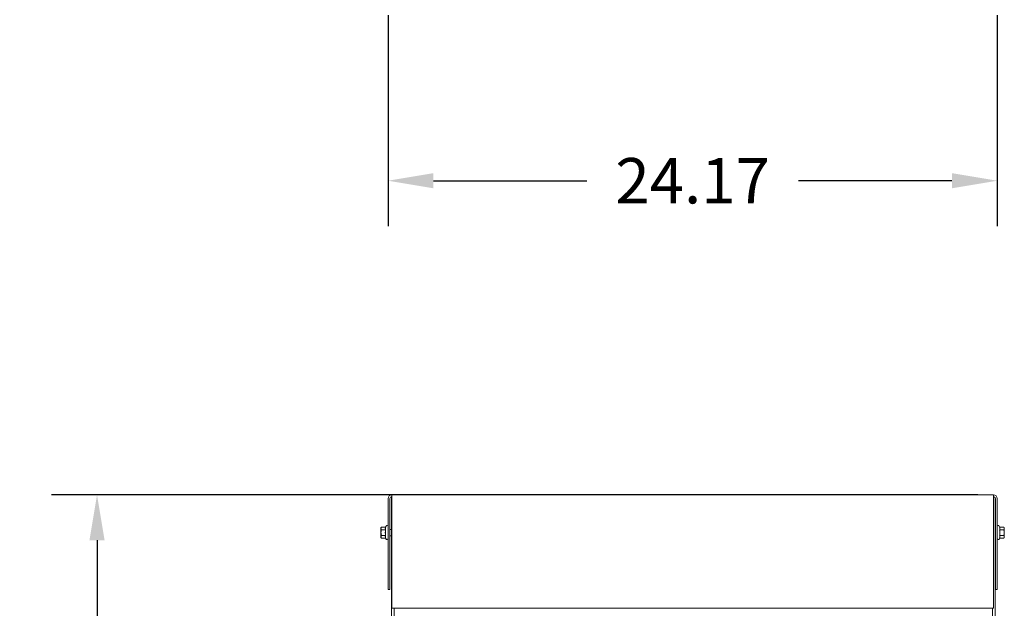
# Model space of a CAD drawing. Units: inches. Extents: x -47 to 287, y 46 to 240.
# Drawn here: x -10 to 29, y 166 to 190 of the extents above; entities that cross this region are included whole.
import ezdxf

# ---------------------------------------------------------------- set-up
doc = ezdxf.new("R2010")
doc.units = ezdxf.units.IN
doc.header["$MEASUREMENT"] = 0
doc.dimstyles.get("Standard").update_dxf_attribs({"dimtxt": 0.18, "dimasz": 0.18, "dimexe": 0.18, "dimexo": 0.0625, "dimgap": 0.09, "dimtad": 0, "dimtih": 1, "dimtoh": 1, "dimzin": 4, "dimdsep": 46, "dimtxsty": 'Standard', "dimcen": 0.09, "dimadec": 0, "dimazin": 1, "dimtfac": 1, "dimtofl": 0, "dimtmove": 0, "dimatfit": 3, "dimfxl": 1, "dimtolj": 1, "dimtzin": 0, "dimarcsym": 0})

# ---------------------------------------------------------------- blocks, each defined once
blk = doc.blocks.new('*D3')
at = {"color": 0, "lineweight": -2}
for p, q in [((27.768, 170.777), (-8.974, 170.777)), ((-7.174, 168.977), (-7.174, 142.102)), ((-7.174, 108.627), (-7.174, 135.502)), ((6.488, 106.827), (-8.974, 106.827))]:
    blk.add_line(p, q, dxfattribs=at)
at = {"color": 0}
for points in [[(-7.474, 168.977), (-6.874, 168.977), (-7.174, 170.777)], [(-7.474, 108.627), (-6.874, 108.627), (-7.174, 106.827)]]:
    blk.add_solid(points, dxfattribs=at)
at = {"layer": 'Defpoints', "color": 0}
for p in [(28.393, 170.777), (-7.174, 106.827), (7.113, 106.827)]:
    blk.add_point(p, dxfattribs=at)
at = {"color": 0, "lineweight": 0, "insert": (-7.174, 138.802), "char_height": 1.8, "attachment_point": 5}
blk.add_mtext('\\A1;64.00\\PREF.', dxfattribs=at)
blk = doc.blocks.new('*D5')
at = {"color": 0, "lineweight": -2}
for p, q in [((4.373, 189.796), (4.373, 181.428)), ((28.542, 189.796), (28.542, 181.428)), ((6.173, 183.228), (12.258, 183.228)), ((26.742, 183.228), (20.658, 183.228))]:
    blk.add_line(p, q, dxfattribs=at)
at = {"color": 0}
for points in [[(6.173, 183.528), (6.173, 182.928), (4.373, 183.228)], [(26.742, 183.528), (26.742, 182.928), (28.542, 183.228)]]:
    blk.add_solid(points, dxfattribs=at)
at = {"layer": 'Defpoints', "color": 0}
for p in [(4.373, 190.421), (28.542, 190.421), (28.542, 183.228)]:
    blk.add_point(p, dxfattribs=at)
at = {"color": 0, "lineweight": 0, "insert": (16.458, 183.228), "char_height": 1.8, "attachment_point": 5}
blk.add_mtext('\\A1;24.17', dxfattribs=at)

msp = doc.modelspace()

# ---------------------------------------------------------------- linework, layer by layer
at = {"color": 7, "lineweight": 0}
for p, q in [((28.393, 170.777), (4.522, 170.777)), ((4.522, 170.627), (4.522, 170.777)), ((28.393, 170.777), (28.393, 170.627)), ((4.373, 167.027), (4.373, 170.627)), ((4.448, 170.627), (4.448, 167.027)), ((4.508, 170.677), (4.508, 106.827)), ((4.508, 170.677), (4.522, 170.677)), ((4.522, 170.627), (4.522, 166.277)), ((28.393, 170.677), (28.449, 170.677)), ((28.393, 166.277), (28.393, 170.627)), ((28.458, 106.827), (28.458, 170.665)), ((28.468, 170.627), (28.468, 167.027)), ((28.542, 170.627), (28.542, 167.027)), ((4.093, 169.464), (4.11, 169.493)), ((4.093, 169.464), (4.093, 169.439)), ((4.093, 169.439), (4.093, 169.277)), ((4.093, 169.277), (4.093, 169.114)), ((4.278, 169.493), (4.11, 169.493)), ((4.278, 169.385), (4.11, 169.385)), ((4.278, 169.168), (4.11, 169.168)), ((4.278, 169.493), (4.297, 169.534)), ((4.448, 169.402), (4.508, 169.402)), ((4.448, 169.152), (4.508, 169.152)), ((28.468, 169.402), (28.458, 169.402)), ((28.468, 169.152), (28.458, 169.152)), ((28.637, 169.493), (28.618, 169.534)), ((28.637, 169.493), (28.805, 169.493)), ((28.637, 169.385), (28.805, 169.385)), ((28.637, 169.168), (28.805, 169.168)), ((28.822, 169.464), (28.805, 169.493)), ((28.822, 169.439), (28.822, 169.464)), ((28.822, 169.277), (28.822, 169.439)), ((28.822, 169.114), (28.822, 169.277)), ((4.093, 169.114), (4.093, 169.089)), ((4.093, 169.089), (4.11, 169.06)), ((4.278, 169.06), (4.11, 169.06)), ((4.278, 169.06), (4.297, 169.02)), ((28.637, 169.06), (28.618, 169.02)), ((28.637, 169.06), (28.805, 169.06)), ((28.822, 169.089), (28.805, 169.06)), ((28.822, 169.089), (28.822, 169.114)), ((4.373, 167.027), (4.448, 167.027)), ((28.468, 167.027), (28.542, 167.027)), ((4.522, 166.277), (28.393, 166.277)), ((4.613, 106.827), (4.613, 166.277)), ((28.353, 166.277), (28.353, 106.827))]:
    msp.add_line(p, q, dxfattribs=at)
at = {"color": 7, "lineweight": 0, "flags": 128}
for points in [[(4.11, 169.493), (4.108, 169.491), (4.107, 169.488), (4.106, 169.486), (4.104, 169.483), (4.103, 169.481), (4.102, 169.479), (4.101, 169.476), (4.1, 169.474), (4.099, 169.472), (4.098, 169.47), (4.098, 169.467), (4.097, 169.465), (4.096, 169.463), (4.096, 169.461), (4.095, 169.459), (4.095, 169.456), (4.094, 169.454), (4.094, 169.452), (4.094, 169.45), (4.093, 169.448), (4.093, 169.446), (4.093, 169.443), (4.093, 169.441), (4.093, 169.439)], [(4.093, 169.439), (4.093, 169.437), (4.093, 169.435), (4.093, 169.433), (4.093, 169.43), (4.094, 169.428), (4.094, 169.426), (4.094, 169.424), (4.095, 169.422), (4.095, 169.42), (4.096, 169.417), (4.096, 169.415), (4.097, 169.413), (4.098, 169.411), (4.098, 169.409), (4.099, 169.406), (4.1, 169.404), (4.101, 169.402), (4.102, 169.399), (4.103, 169.397), (4.104, 169.395), (4.106, 169.392), (4.107, 169.39), (4.108, 169.387), (4.11, 169.385)], [(4.11, 169.385), (4.108, 169.38), (4.107, 169.375), (4.106, 169.37), (4.104, 169.365), (4.103, 169.361), (4.102, 169.356), (4.101, 169.351), (4.1, 169.347), (4.099, 169.342), (4.098, 169.338), (4.098, 169.333), (4.097, 169.329), (4.096, 169.324), (4.096, 169.32), (4.095, 169.316), (4.095, 169.311), (4.094, 169.307), (4.094, 169.303), (4.094, 169.298), (4.093, 169.294), (4.093, 169.29), (4.093, 169.285), (4.093, 169.281), (4.093, 169.277)], [(4.093, 169.277), (4.093, 169.272), (4.093, 169.268), (4.093, 169.264), (4.093, 169.259), (4.094, 169.255), (4.094, 169.251), (4.094, 169.246), (4.095, 169.242), (4.095, 169.238), (4.096, 169.233), (4.096, 169.229), (4.097, 169.225), (4.098, 169.22), (4.098, 169.216), (4.099, 169.211), (4.1, 169.207), (4.101, 169.202), (4.102, 169.197), (4.103, 169.193), (4.104, 169.188), (4.106, 169.183), (4.107, 169.178), (4.108, 169.173), (4.11, 169.168)], [(4.11, 169.168), (4.108, 169.166), (4.107, 169.163), (4.106, 169.161), (4.104, 169.159), (4.103, 169.156), (4.102, 169.154), (4.101, 169.152), (4.1, 169.149), (4.099, 169.147), (4.098, 169.145), (4.098, 169.143), (4.097, 169.14), (4.096, 169.138), (4.096, 169.136), (4.095, 169.134), (4.095, 169.132), (4.094, 169.129), (4.094, 169.127), (4.094, 169.125), (4.093, 169.123), (4.093, 169.121), (4.093, 169.119), (4.093, 169.116), (4.093, 169.114)], [(4.278, 169.493), (4.275, 169.488), (4.273, 169.483), (4.272, 169.478), (4.27, 169.474), (4.269, 169.469), (4.267, 169.465), (4.266, 169.46), (4.266, 169.456), (4.265, 169.452), (4.265, 169.447), (4.264, 169.443), (4.264, 169.439), (4.264, 169.435), (4.265, 169.431), (4.265, 169.426), (4.266, 169.422), (4.266, 169.418), (4.267, 169.413), (4.269, 169.409), (4.27, 169.404), (4.272, 169.4), (4.273, 169.395), (4.275, 169.39), (4.278, 169.385)], [(4.278, 169.385), (4.275, 169.375), (4.273, 169.365), (4.272, 169.355), (4.27, 169.346), (4.269, 169.337), (4.267, 169.328), (4.266, 169.319), (4.266, 169.31), (4.265, 169.302), (4.265, 169.293), (4.264, 169.285), (4.264, 169.277), (4.264, 169.268), (4.265, 169.26), (4.265, 169.251), (4.266, 169.243), (4.266, 169.234), (4.267, 169.226), (4.269, 169.217), (4.27, 169.207), (4.272, 169.198), (4.273, 169.189), (4.275, 169.179), (4.278, 169.168)], [(4.278, 169.168), (4.275, 169.163), (4.273, 169.158), (4.272, 169.154), (4.27, 169.149), (4.269, 169.144), (4.267, 169.14), (4.266, 169.136), (4.266, 169.131), (4.265, 169.127), (4.265, 169.123), (4.264, 169.118), (4.264, 169.114), (4.264, 169.11), (4.265, 169.106), (4.265, 169.102), (4.266, 169.097), (4.266, 169.093), (4.267, 169.089), (4.269, 169.084), (4.27, 169.08), (4.272, 169.075), (4.273, 169.07), (4.275, 169.065), (4.278, 169.06)], [(28.637, 169.385), (28.64, 169.39), (28.642, 169.395), (28.643, 169.4), (28.645, 169.404), (28.646, 169.409), (28.648, 169.413), (28.649, 169.418), (28.649, 169.422), (28.65, 169.426), (28.65, 169.431), (28.651, 169.435), (28.651, 169.439), (28.651, 169.443), (28.65, 169.447), (28.65, 169.452), (28.649, 169.456), (28.649, 169.46), (28.648, 169.465), (28.646, 169.469), (28.645, 169.474), (28.643, 169.478), (28.642, 169.483), (28.64, 169.488), (28.637, 169.493)], [(28.637, 169.168), (28.64, 169.179), (28.642, 169.189), (28.643, 169.198), (28.645, 169.207), (28.646, 169.217), (28.648, 169.226), (28.649, 169.234), (28.649, 169.243), (28.65, 169.251), (28.65, 169.26), (28.651, 169.268), (28.651, 169.277), (28.651, 169.285), (28.65, 169.293), (28.65, 169.302), (28.649, 169.31), (28.649, 169.319), (28.648, 169.328), (28.646, 169.337), (28.645, 169.346), (28.643, 169.355), (28.642, 169.365), (28.64, 169.375), (28.637, 169.385)], [(28.637, 169.06), (28.64, 169.065), (28.642, 169.07), (28.643, 169.075), (28.645, 169.08), (28.646, 169.084), (28.648, 169.089), (28.649, 169.093), (28.649, 169.097), (28.65, 169.102), (28.65, 169.106), (28.651, 169.11), (28.651, 169.114), (28.651, 169.118), (28.65, 169.123), (28.65, 169.127), (28.649, 169.131), (28.649, 169.136), (28.648, 169.14), (28.646, 169.144), (28.645, 169.149), (28.643, 169.154), (28.642, 169.158), (28.64, 169.163), (28.637, 169.168)], [(28.822, 169.439), (28.822, 169.441), (28.822, 169.443), (28.822, 169.446), (28.822, 169.448), (28.821, 169.45), (28.821, 169.452), (28.821, 169.454), (28.82, 169.456), (28.82, 169.459), (28.819, 169.461), (28.819, 169.463), (28.818, 169.465), (28.817, 169.467), (28.817, 169.47), (28.816, 169.472), (28.815, 169.474), (28.814, 169.476), (28.813, 169.479), (28.812, 169.481), (28.811, 169.483), (28.81, 169.486), (28.808, 169.488), (28.807, 169.491), (28.805, 169.493)], [(28.805, 169.385), (28.807, 169.387), (28.808, 169.39), (28.81, 169.392), (28.811, 169.395), (28.812, 169.397), (28.813, 169.399), (28.814, 169.402), (28.815, 169.404), (28.816, 169.406), (28.817, 169.409), (28.817, 169.411), (28.818, 169.413), (28.819, 169.415), (28.819, 169.417), (28.82, 169.42), (28.82, 169.422), (28.821, 169.424), (28.821, 169.426), (28.821, 169.428), (28.822, 169.43), (28.822, 169.433), (28.822, 169.435), (28.822, 169.437), (28.822, 169.439)], [(28.822, 169.277), (28.822, 169.281), (28.822, 169.285), (28.822, 169.29), (28.822, 169.294), (28.821, 169.298), (28.821, 169.303), (28.821, 169.307), (28.82, 169.311), (28.82, 169.316), (28.819, 169.32), (28.819, 169.324), (28.818, 169.329), (28.817, 169.333), (28.817, 169.338), (28.816, 169.342), (28.815, 169.347), (28.814, 169.351), (28.813, 169.356), (28.812, 169.361), (28.811, 169.365), (28.81, 169.37), (28.808, 169.375), (28.807, 169.38), (28.805, 169.385)], [(28.805, 169.168), (28.807, 169.173), (28.808, 169.178), (28.81, 169.183), (28.811, 169.188), (28.812, 169.193), (28.813, 169.197), (28.814, 169.202), (28.815, 169.207), (28.816, 169.211), (28.817, 169.216), (28.817, 169.22), (28.818, 169.225), (28.819, 169.229), (28.819, 169.233), (28.82, 169.238), (28.82, 169.242), (28.821, 169.246), (28.821, 169.251), (28.821, 169.255), (28.822, 169.259), (28.822, 169.264), (28.822, 169.268), (28.822, 169.272), (28.822, 169.277)], [(28.822, 169.114), (28.822, 169.116), (28.822, 169.119), (28.822, 169.121), (28.822, 169.123), (28.821, 169.125), (28.821, 169.127), (28.821, 169.129), (28.82, 169.132), (28.82, 169.134), (28.819, 169.136), (28.819, 169.138), (28.818, 169.14), (28.817, 169.143), (28.817, 169.145), (28.816, 169.147), (28.815, 169.149), (28.814, 169.152), (28.813, 169.154), (28.812, 169.156), (28.811, 169.159), (28.81, 169.161), (28.808, 169.163), (28.807, 169.166), (28.805, 169.168)], [(4.093, 169.114), (4.093, 169.112), (4.093, 169.11), (4.093, 169.108), (4.093, 169.106), (4.094, 169.103), (4.094, 169.101), (4.094, 169.099), (4.095, 169.097), (4.095, 169.095), (4.096, 169.093), (4.096, 169.09), (4.097, 169.088), (4.098, 169.086), (4.098, 169.084), (4.099, 169.082), (4.1, 169.079), (4.101, 169.077), (4.102, 169.075), (4.103, 169.072), (4.104, 169.07), (4.106, 169.068), (4.107, 169.065), (4.108, 169.063), (4.11, 169.06)], [(28.805, 169.06), (28.807, 169.063), (28.808, 169.065), (28.81, 169.068), (28.811, 169.07), (28.812, 169.072), (28.813, 169.075), (28.814, 169.077), (28.815, 169.079), (28.816, 169.082), (28.817, 169.084), (28.817, 169.086), (28.818, 169.088), (28.819, 169.09), (28.819, 169.093), (28.82, 169.095), (28.82, 169.097), (28.821, 169.099), (28.821, 169.101), (28.821, 169.103), (28.822, 169.106), (28.822, 169.108), (28.822, 169.11), (28.822, 169.112), (28.822, 169.114)]]:
    msp.add_lwpolyline(points, dxfattribs=at)
at = {"color": 7, "lineweight": 0}
for centre, radius, start, end in [((4.522, 170.627), 0.149, 90, 180), ((28.393, 170.627), 0.149, 0, 90), ((4.522, 170.627), 0.0747, 90, 180), ((28.393, 170.627), 0.0747, 0, 90), ((4.333, 169.517), 0.04, 0, 155), ((28.582, 169.517), 0.04, 25, 180), ((4.333, 169.037), 0.04, 205, 0), ((28.582, 169.037), 0.04, 180, 335)]:
    msp.add_arc(centre, radius, start, end, dxfattribs=at)

# ---------------------------------------------------------------- dimensions: what is measured, and where the dimension line sits
dim = msp.add_linear_dim(base=(28.542, 183.228), p1=(4.373, 190.421), p2=(28.542, 190.421), dimstyle='Standard', override={"dimscale": 10}, dxfattribs=at)
dim.commit()
dim.dimension.update_dxf_attribs({"geometry": '*D5', "text_midpoint": (16.458, 183.228)})
dim = msp.add_linear_dim(base=(-7.174, 106.827), p1=(28.393, 170.777), p2=(7.113, 106.827), angle=90, text='64.00\\PREF.', dimstyle='Standard', override={"dimscale": 10}, dxfattribs=at)
dim.commit()
dim.dimension.update_dxf_attribs({"geometry": '*D3', "text_midpoint": (-7.174, 138.802)})

doc.saveas('drawing.dxf')
